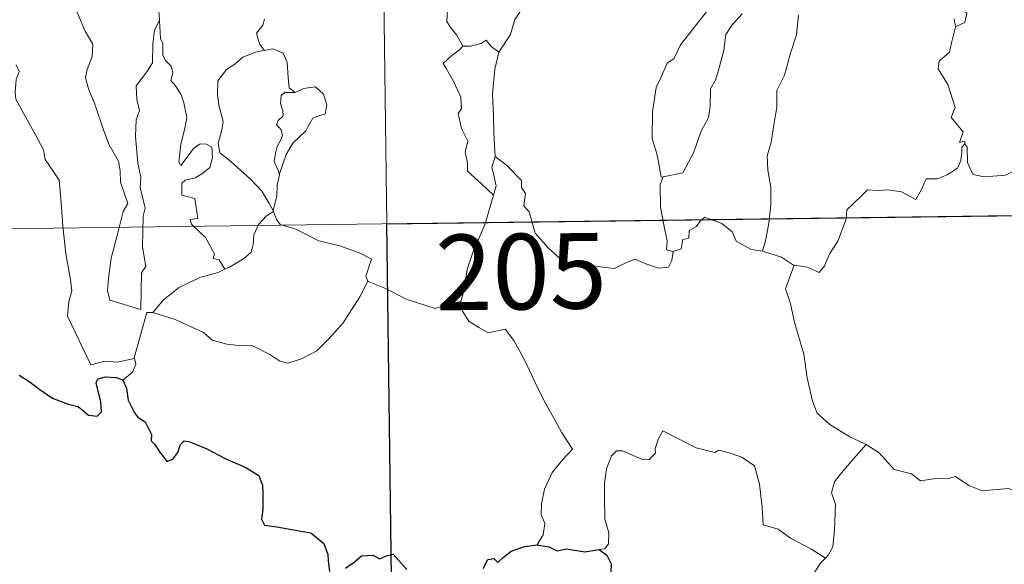
# Model space of a CAD drawing. Units: metres. Extents: x 589971 to 594465, y 4693919 to 4696947.
# Drawn here: x 590300 to 590397, y 4695882 to 4695936 of the extents above; entities that cross this region are included whole.
import ezdxf
from ezdxf.enums import TextEntityAlignment as Align

# ---------------------------------------------------------------- set-up
doc = ezdxf.new("R2010")
doc.units = ezdxf.units.M
doc.header["$MEASUREMENT"] = 0
doc.layers.add('Level 63', color=7, linetype='Continuous', lineweight=0)
doc.styles.add('Arial', font='ARIAL.TTF', dxfattribs={"height": 0.2})

msp = doc.modelspace()

# ---------------------------------------------------------------- linework, layer by layer
at = {"layer": 'Level 63', "linetype": 'Continuous', "lineweight": 0}
for points in [[(590335.15, 4695976.46, -0.74), (590339.14, 4695675.32, -0.74)], [(590361.37, 4695951.45, -0.74), (590360.41, 4695950.59, -0.74), (590359.85, 4695949.02, -0.74), (590359.25, 4695947.98, -0.74), (590358.66, 4695947.24, -0.74), (590357.37, 4695946.65, -0.74), (590355.08, 4695945.03, -0.74), (590353.48, 4695943.52, -0.74), (590351.99, 4695941.52, -0.74), (590350.73, 4695939.81, -0.74), (590349.69, 4695938.07, -0.74), (590348.66, 4695936.52, -0.74), (590348.21, 4695935.02, -0.74), (590347.07, 4695933.28, -0.74)], [(590304.32, 4695940.08, -0.74), (590304.39, 4695939.16, -0.74), (590305.25, 4695937.14, -0.74), (590306.01, 4695935.34, -0.74), (590306.77, 4695934.06, -0.74), (590306.7, 4695932.83, -0.74), (590306.2, 4695931.54, -0.74), (590306.04, 4695930.76, -0.74), (590306.33, 4695929.63, -0.74), (590306.95, 4695928.1, -0.74), (590307.86, 4695925.47, -0.74), (590308.38, 4695924.08, -0.74), (590309.31, 4695922.44, -0.74), (590309.48, 4695921.5, -0.74), (590309.5, 4695920.38, -0.74), (590310.24, 4695918.26, -0.74), (590309.79, 4695917.44, -0.74), (590309.22, 4695915.21, -0.74), (590308.57, 4695912.82, -0.74), (590308.31, 4695910.81, -0.74), (590308.21, 4695909.61, -0.74), (590308.44, 4695908.66, -0.74)], [(590391.81, 4695939.82, -0.74), (590391.94, 4695938.73, -0.74), (590393.53, 4695937.13, -0.74), (590393.32, 4695936.21, -0.74), (590392.41, 4695935.77, -0.74)], [(590313.73, 4695938.21, -0.74), (590313.32, 4695937.39, -0.74), (590313.38, 4695936.46, -0.74), (590313.38, 4695936.43, -0.74)], [(590343.48, 4695933.87, -0.74), (590342.89, 4695934.96, -0.74), (590342.27, 4695935.71, -0.74), (590341.9, 4695936.33, -0.74), (590342.01, 4695938.04, -0.74), (590342.07, 4695938.93, -0.74)], [(590363.37, 4695920.89, -0.74), (590363.17, 4695920.86, -0.74), (590362.87, 4695922.55, -0.74), (590362.75, 4695923.19, -0.74), (590362.28, 4695924.69, -0.74), (590362.32, 4695927.35, -0.74), (590362.67, 4695929.75, -0.74), (590363.15, 4695930.71, -0.74), (590363.77, 4695932.18, -0.74), (590364.43, 4695932.62, -0.74), (590365.09, 4695933.99, -0.74), (590366.32, 4695935.55, -0.74), (590368.13, 4695937.87, -0.74)], [(590371.21, 4695937.09, -0.74), (590370.23, 4695936, -0.74), (590369.6, 4695935.04, -0.74), (590369.39, 4695933.48, -0.74), (590368.92, 4695931.72, -0.74), (590368.58, 4695930.5, -0.74), (590368.06, 4695929.63, -0.74), (590368.05, 4695927.87, -0.74), (590367.89, 4695926.79, -0.74), (590367.11, 4695925.35, -0.74), (590366.43, 4695923.36, -0.74), (590365.34, 4695921.3, -0.74), (590363.37, 4695920.89, -0.74)], [(590308.44, 4695908.66, -0.74), (590311.53, 4695907.72, -0.74), (590311.59, 4695911.37, -0.74), (590312.02, 4695912.01, -0.74), (590311.7, 4695913.95, -0.74), (590311.75, 4695916.99, -0.74), (590311.97, 4695917.8, -0.74), (590311.45, 4695919.82, -0.74), (590311.52, 4695920.87, -0.74), (590311.23, 4695922.26, -0.74), (590311.01, 4695924.91, -0.74), (590311.05, 4695926.57, -0.74), (590311.39, 4695927.48, -0.74), (590311.13, 4695928.56, -0.74), (590311.06, 4695929.93, -0.74), (590312.11, 4695931.33, -0.74), (590312.7, 4695932.22, -0.74), (590312.73, 4695934.07, -0.74), (590312.89, 4695935.46, -0.74), (590313.38, 4695936.43, -0.74)], [(590313.38, 4695936.43, -0.74), (590313.49, 4695934.64, -0.74), (590313.71, 4695934.14, -0.74), (590313.71, 4695932.97, -0.74), (590314.01, 4695932.4, -0.74), (590314.55, 4695931.89, -0.74), (590314.72, 4695931.21, -0.74), (590314.51, 4695930.46, -0.74), (590314.97, 4695929.93, -0.74), (590315.53, 4695929.03, -0.74), (590315.79, 4695928.25, -0.74), (590316.1, 4695926.8, -0.74), (590315.9, 4695925.74, -0.74), (590315.5, 4695924.1, -0.74), (590315.31, 4695922.38, -0.74), (590315.49, 4695922.03, -0.74), (590316.12, 4695922.85, -0.74), (590316.76, 4695923.7, -0.74), (590317.41, 4695924.16, -0.74), (590318.05, 4695924.13, -0.74), (590318.59, 4695923.83, -0.74), (590318.66, 4695922.8, -0.74), (590318.39, 4695921.83, -0.74), (590317.67, 4695921.26, -0.74), (590316.91, 4695920.8, -0.74), (590315.94, 4695920.56, -0.74), (590315.59, 4695920.25, -0.74), (590315.59, 4695919.08, -0.74), (590316.88, 4695918.76, -0.74), (590317.19, 4695916.76, -0.74), (590316.42, 4695916.66, -0.74), (590316.56, 4695916.19, -0.74), (590317.96, 4695914.86, -0.74), (590318.84, 4695913.26, -0.74), (590318.71, 4695912.78, -0.74), (590319.3, 4695912.67, -0.74), (590319.88, 4695911.73, -0.74)], [(590323.81, 4695936.56, -0.74), (590323.63, 4695935.94, -0.74), (590323, 4695935.15, -0.74), (590323.3, 4695934.09, -0.74), (590323.77, 4695933.47, -0.74)], [(590376.82, 4695936.93, -0.74), (590376.61, 4695935, -0.74), (590376.02, 4695933.18, -0.74), (590375.41, 4695930.98, -0.74), (590374.65, 4695929.46, -0.74), (590374.67, 4695927.81, -0.74), (590374.34, 4695925.81, -0.74), (590374.11, 4695924.32, -0.74), (590373.69, 4695922.98, -0.74), (590373.77, 4695921.57, -0.74), (590374.08, 4695919.87, -0.74), (590374.08, 4695918.13, -0.74), (590373.86, 4695916.28, -0.74), (590373.53, 4695914.53, -0.74), (590373.25, 4695913.53, -0.74)], [(590392.41, 4695935.77, -0.74), (590392.26, 4695936.59, -0.74)], [(590392.41, 4695935.77, -0.74), (590391.99, 4695934.2, -0.74), (590391.79, 4695933.28, -0.74), (590390.77, 4695932.39, -0.74), (590390.68, 4695931.62, -0.74), (590391.63, 4695930.05, -0.74), (590392.37, 4695927.79, -0.74), (590391.97, 4695926.8, -0.74), (590393.15, 4695925.37, -0.74), (590392.8, 4695924.31, -0.74), (590393.33, 4695924.42, -0.74), (590393.33, 4695924.17, -0.74)], [(590347.07, 4695933.28, -0.74), (590346.31, 4695933.83, -0.74), (590345.81, 4695934.45, -0.74), (590345.31, 4695934.13, -0.74), (590344.25, 4695933.87, -0.74), (590343.48, 4695933.87, -0.74)], [(590323.77, 4695933.47, -0.74), (590322.94, 4695933.28, -0.74), (590321.65, 4695932.78, -0.74), (590320.87, 4695932.08, -0.74), (590320.02, 4695931.56, -0.74), (590319.18, 4695930.41, -0.74), (590319.15, 4695928.96, -0.74), (590319.3, 4695927.88, -0.74), (590319.71, 4695926.39, -0.74), (590319.56, 4695925.56, -0.74), (590319.21, 4695924.22, -0.74), (590319.36, 4695923.28, -0.74), (590320.47, 4695922.43, -0.74), (590322.4, 4695920.68, -0.74), (590323.53, 4695919.46, -0.74), (590324.24, 4695918.3, -0.74), (590324.67, 4695917.54, -0.74)], [(590323.77, 4695933.47, -0.74), (590323.79, 4695933.43, -0.74), (590324.64, 4695933.59, -0.74), (590325.65, 4695933.16, -0.74), (590326.04, 4695932.24, -0.74), (590326.16, 4695930.74, -0.74), (590326.24, 4695929.74, -0.74), (590326.84, 4695929.28, -0.74)], [(590343.48, 4695933.87, -0.74), (590343.16, 4695933.51, -0.74), (590342.4, 4695932.94, -0.74), (590341.53, 4695932.14, -0.74), (590341.85, 4695931.65, -0.74), (590342.59, 4695930.32, -0.74), (590343.28, 4695928.82, -0.74), (590343.37, 4695927.69, -0.74), (590343.04, 4695927.18, -0.74), (590343.37, 4695925.7, -0.74), (590344, 4695924.45, -0.74), (590343.71, 4695923.35, -0.74), (590343.94, 4695922.29, -0.74), (590343.97, 4695921.45, -0.74), (590345.35, 4695920.2, -0.74), (590346.55, 4695919.07, -0.74)], [(590347.07, 4695933.28, -0.74), (590346.67, 4695931.59, -0.74), (590346.45, 4695929.14, -0.74), (590346.53, 4695926.9, -0.74), (590346.57, 4695925.27, -0.74), (590346.71, 4695922.9, -0.74)], [(590299.17, 4695932.01, -0.74), (590299.46, 4695931.34, -0.74), (590299.14, 4695930.57, -0.74), (590299.04, 4695929.26, -0.74), (590299.11, 4695928.59, -0.74), (590299.93, 4695927.15, -0.74), (590301.09, 4695925.05, -0.74), (590301.86, 4695923.58, -0.74), (590302.03, 4695922.62, -0.74), (590302.9, 4695921.36, -0.74), (590303.42, 4695920.56, -0.74), (590303.59, 4695918.74, -0.74), (590303.8, 4695916.04, -0.74), (590304.09, 4695913.26, -0.74), (590304.54, 4695910.69, -0.74), (590304.68, 4695909.59, -0.74), (590304.39, 4695908.53, -0.74), (590304.26, 4695907.06, -0.74), (590306.57, 4695902.24, -0.74), (590307.96, 4695902.59, -0.74), (590309.18, 4695902.5, -0.74), (590310.89, 4695902.87, -0.74)], [(590326.84, 4695929.28, -0.74), (590325.81, 4695929.26, -0.74), (590325.45, 4695928.98, -0.74), (590325.38, 4695928.17, -0.74), (590325.63, 4695927.45, -0.74), (590325.65, 4695926.95, -0.74), (590325.15, 4695926.49, -0.74), (590325.01, 4695926.09, -0.74), (590325.45, 4695925.56, -0.74), (590325.59, 4695925.01, -0.74), (590325.41, 4695924.56, -0.74), (590325.07, 4695923.91, -0.74), (590324.89, 4695923.25, -0.74), (590324.76, 4695922.43, -0.74), (590325.16, 4695921.54, -0.74), (590325.28, 4695921.11, -0.74)], [(590326.84, 4695929.28, -0.74), (590327.66, 4695929.68, -0.74), (590328.88, 4695929.84, -0.74), (590329.67, 4695929.09, -0.74), (590329.99, 4695928.04, -0.74), (590329.82, 4695927.13, -0.74), (590329.16, 4695926.94, -0.74), (590328.59, 4695926.73, -0.74), (590328.07, 4695925.78, -0.74), (590327.9, 4695925.45, -0.74), (590326.62, 4695924.23, -0.74), (590325.96, 4695923.12, -0.74), (590325.29, 4695921.19, -0.74), (590325.28, 4695921.11, -0.74)], [(590393.33, 4695924.17, -0.74), (590393.04, 4695923.84, -0.74), (590393.03, 4695923.34, -0.74), (590392.94, 4695922.53, -0.74), (590392.59, 4695921.75, -0.74), (590391.57, 4695921.08, -0.74), (590390.57, 4695920.71, -0.74), (590389.49, 4695920.69, -0.74), (590389.01, 4695919.64, -0.74), (590388.45, 4695918.64, -0.74), (590387.02, 4695919.41, -0.74), (590385.67, 4695919.62, -0.74), (590384.7, 4695919.54, -0.74), (590383.67, 4695919.59, -0.74), (590383.13, 4695919.06, -0.74), (590382.27, 4695918.26, -0.74), (590381.62, 4695917.61, -0.74), (590381.53, 4695916.68, -0.74), (590380.71, 4695914.5, -0.74), (590379.92, 4695913.3, -0.74), (590379.4, 4695912.06, -0.74), (590378.87, 4695911.41, -0.74), (590377.69, 4695911.93, -0.74), (590376.38, 4695912.11, -0.74)], [(590393.33, 4695924.17, -0.74), (590393.55, 4695923.83, -0.74), (590393.57, 4695922.32, -0.74), (590394.13, 4695921.14, -0.74), (590395.27, 4695920.9, -0.74), (590397.35, 4695921.05, -0.74), (590398.73, 4695921.72, -0.74), (590400.18, 4695922.69, -0.74), (590401.14, 4695922.8, -0.74), (590401.95, 4695922.32, -0.74), (590402.64, 4695922.16, -0.74), (590403.33, 4695922.6, -0.74)], [(590346.55, 4695919.07, -0.74), (590346.79, 4695920.01, -0.74), (590346.53, 4695921.15, -0.74), (590346.37, 4695921.84, -0.74), (590346.71, 4695922.9, -0.74)], [(590346.71, 4695922.9, -0.74), (590347.79, 4695922.07, -0.74), (590349.31, 4695920.52, -0.74), (590349.33, 4695919.83, -0.74), (590349.71, 4695919.24, -0.74), (590349.55, 4695918.02, -0.74), (590350.07, 4695917.41, -0.74), (590350.67, 4695915.29, -0.74), (590351.99, 4695913.82, -0.74), (590353.43, 4695912.53, -0.74), (590355.12, 4695912.3, -0.74), (590357.35, 4695911.92, -0.74), (590358.56, 4695911.78, -0.74), (590359.68, 4695912.35, -0.74), (590360.56, 4695912.73, -0.74), (590361.67, 4695912.26, -0.74), (590362.9, 4695911.82, -0.74), (590363.92, 4695911.94, -0.74), (590364.24, 4695912.6, -0.74), (590364.37, 4695913.48, -0.74)], [(590247.67, 4695915.06, -0.74), (590689.04, 4695920.91, -0.74)], [(590325.28, 4695921.11, -0.74), (590325.06, 4695920.06, -0.74), (590325.03, 4695918.98, -0.74), (590324.67, 4695917.54, -0.74), (590324.71, 4695917.44, -0.74)], [(590364.37, 4695913.48, -0.74), (590363.72, 4695913.66, -0.74), (590363.77, 4695914.51, -0.74), (590363.41, 4695916.28, -0.74), (590363.12, 4695917.88, -0.74), (590363.07, 4695920.14, -0.74), (590363.37, 4695920.89, -0.74)], [(590343.31, 4695908.52, -0.74), (590343.6, 4695909.55, -0.74), (590343.91, 4695911.69, -0.74), (590344.49, 4695913.39, -0.74), (590345.72, 4695916.24, -0.74), (590346.55, 4695919.07, -0.74)], [(590324.71, 4695917.44, -0.74), (590324.01, 4695917.01, -0.74), (590323.2, 4695916.15, -0.74), (590322.76, 4695915.13, -0.74), (590322.68, 4695914.16, -0.74), (590322.48, 4695913.43, -0.74), (590321.71, 4695912.74, -0.74), (590320.32, 4695911.93, -0.74), (590319.88, 4695911.73, -0.74)], [(590324.71, 4695917.44, -0.74), (590325, 4695916.66, -0.74), (590325.35, 4695916.17, -0.74), (590326.92, 4695915.7, -0.74), (590329.21, 4695914.54, -0.74), (590331.29, 4695914.05, -0.74), (590333.38, 4695913.28, -0.74), (590334.44, 4695912.71, -0.74), (590333.85, 4695911.05, -0.74), (590334.06, 4695910.54, -0.74)], [(590373.25, 4695913.53, -0.74), (590372.11, 4695913.69, -0.74), (590370.63, 4695914.5, -0.74), (590370.23, 4695915.42, -0.74), (590369.21, 4695916.26, -0.74), (590367.51, 4695916.88, -0.74), (590367.04, 4695916.48, -0.74), (590366.69, 4695915.95, -0.74), (590365.97, 4695915.58, -0.74), (590365.93, 4695914.8, -0.74), (590365.34, 4695914.68, -0.74), (590365.15, 4695913.76, -0.74), (590364.37, 4695913.48, -0.74)], [(590376.38, 4695912.11, -0.74), (590376.33, 4695912.13, -0.74), (590375.11, 4695912.92, -0.74), (590373.25, 4695913.53, -0.74)], [(590319.88, 4695911.73, -0.74), (590319.2, 4695911.4, -0.74), (590317.4, 4695910.9, -0.74), (590315.34, 4695909.92, -0.74), (590313.8, 4695908.73, -0.74), (590312.71, 4695907.43, -0.74)], [(590376.38, 4695912.11, -0.74), (590375.51, 4695909.79, -0.74), (590375.98, 4695908.41, -0.74), (590376.45, 4695906.33, -0.74), (590377.34, 4695903.28, -0.74), (590377.67, 4695900.93, -0.74), (590378.19, 4695898.64, -0.74), (590378.65, 4695897.43, -0.74), (590379.92, 4695896.32, -0.74), (590381.91, 4695895.08, -0.74), (590383.47, 4695894.36, -0.74), (590383.52, 4695894.33, -0.74)], [(590312.71, 4695907.43, -0.74), (590314.94, 4695906.72, -0.74), (590317.75, 4695905.43, -0.74), (590318.61, 4695904.67, -0.74), (590320.05, 4695904.28, -0.74), (590321.26, 4695904.15, -0.74), (590322.64, 4695904.11, -0.74), (590324.33, 4695903.27, -0.74), (590325.32, 4695902.58, -0.74), (590326.12, 4695902.4, -0.74), (590327.47, 4695902.84, -0.74), (590328.99, 4695903.62, -0.74), (590330.24, 4695904.84, -0.74), (590331.62, 4695906.39, -0.74), (590332.45, 4695907.69, -0.74), (590333.28, 4695908.98, -0.74), (590334.06, 4695910.54, -0.74)], [(590334.06, 4695910.54, -0.74), (590334.08, 4695910.51, -0.74), (590335.74, 4695909.83, -0.74), (590337.96, 4695908.72, -0.74), (590340.76, 4695907.83, -0.74), (590342.14, 4695908.29, -0.74), (590343.31, 4695908.52, -0.74)], [(590343.31, 4695908.52, -0.74), (590343.47, 4695907.56, -0.74), (590344.1, 4695906.56, -0.74), (590345.13, 4695905.91, -0.74), (590346.02, 4695905.4, -0.74), (590347.7, 4695905.77, -0.74), (590348.55, 4695904.66, -0.74), (590349.62, 4695902.72, -0.74), (590350.65, 4695900.54, -0.74), (590351.57, 4695898.66, -0.74), (590352.65, 4695896.7, -0.74), (590353.32, 4695895.47, -0.74), (590354.37, 4695893.86, -0.74), (590353.43, 4695892.84, -0.74), (590352.36, 4695891.55, -0.74), (590351.61, 4695889.88, -0.74), (590351.31, 4695888.43, -0.74), (590351.28, 4695887.36, -0.74), (590351.64, 4695886.47, -0.74), (590351.47, 4695885.36, -0.74), (590350.88, 4695884.37, -0.74)], [(590310.89, 4695902.87, -0.74), (590310.88, 4695902.93, -0.74), (590312.12, 4695907.44, -0.74), (590312.71, 4695907.43, -0.74)], [(590309.75, 4695900.72, -0.74), (590310.71, 4695901.51, -0.74), (590311.04, 4695902.3, -0.74), (590310.89, 4695902.87, -0.74)], [(590379.49, 4695883.05, -0.74), (590378.05, 4695883.95, -0.74), (590376.02, 4695885.04, -0.74), (590374.79, 4695885.92, -0.74), (590373.32, 4695886.34, -0.74), (590373.22, 4695888.06, -0.74), (590372.95, 4695890.38, -0.74), (590372.43, 4695892.21, -0.74), (590371.18, 4695893.07, -0.74), (590369.92, 4695893.51, -0.74), (590368.91, 4695893.75, -0.74), (590368.49, 4695893.53, -0.74), (590366.64, 4695893.98, -0.74), (590364.89, 4695894.9, -0.74), (590363.35, 4695895.68, -0.74), (590362.93, 4695894.92, -0.74), (590362.6, 4695893.94, -0.74), (590362.62, 4695893.46, -0.74), (590361.98, 4695892.85, -0.74), (590361.39, 4695892.8, -0.74), (590359.33, 4695893.68, -0.74), (590358.73, 4695893.7, -0.74), (590358.25, 4695893.19, -0.74), (590357.76, 4695891.92, -0.74), (590357.55, 4695890.46, -0.74), (590357.55, 4695889.02, -0.74), (590357.58, 4695886.93, -0.74), (590357.97, 4695885.56, -0.74), (590357.95, 4695884.45, -0.74), (590357.58, 4695883.95, -0.74), (590357.02, 4695883.89, -0.74)], [(590383.52, 4695894.33, -0.74), (590382.06, 4695892.66, -0.74), (590381.09, 4695891.52, -0.74), (590380.37, 4695890.61, -0.74), (590380.09, 4695889.52, -0.74), (590380.48, 4695888.39, -0.74), (590380.38, 4695885.86, -0.74), (590380.21, 4695884.15, -0.74), (590379.76, 4695883.35, -0.74), (590379.49, 4695883.05, -0.74)], [(590383.52, 4695894.33, -0.74), (590384.81, 4695893.49, -0.74), (590386.32, 4695891.83, -0.74), (590388.04, 4695891.4, -0.74), (590388.91, 4695890.73, -0.74), (590390.45, 4695890.95, -0.74), (590391.58, 4695890.93, -0.74), (590392.38, 4695891.14, -0.74), (590393.73, 4695890.27, -0.74), (590395.03, 4695889.73, -0.74), (590397.62, 4695889.96, -0.74), (590398.7, 4695889.55, -0.74), (590400.59, 4695889.75, -0.74), (590401.94, 4695890.16, -0.74), (590403.26, 4695890.27, -0.74), (590405.31, 4695887.31, -0.74)], [(590379.49, 4695883.05, -0.74), (590379, 4695882.55, -0.74), (590378.42, 4695881.67, -0.74), (590378.32, 4695880.71, -0.74)]]:
    msp.add_polyline3d(points, dxfattribs=at)
at = {"layer": 'Level 63', "linetype": 'Continuous', "lineweight": 30}
msp.add_polyline3d([(590424.22, 4695917.4, -0.74), (590425.02, 4695857.17, -0.74), (590336.74, 4695856, -0.74), (590335.95, 4695916.23, -0.74), (590424.22, 4695917.4, -0.74)], close=True, dxfattribs=at)
for points in [[(590299.46, 4695901.2, -0.74), (590300.41, 4695900.62, -0.74), (590301.42, 4695899.85, -0.74), (590302.75, 4695898.93, -0.74), (590304.32, 4695898.33, -0.74), (590305.32, 4695898.08, -0.74), (590306.34, 4695897.22, -0.74), (590307.2, 4695897.13, -0.74), (590307.63, 4695897.58, -0.74), (590307.57, 4695898.55, -0.74), (590307.08, 4695900.44, -0.74), (590307.27, 4695900.84, -0.74), (590308.02, 4695901.04, -0.74), (590309.13, 4695900.97, -0.74), (590309.75, 4695900.72, -0.74)], [(590309.75, 4695900.72, -0.74), (590310.11, 4695899.93, -0.74), (590310.28, 4695898.71, -0.74), (590310.9, 4695897.47, -0.74), (590311.23, 4695897.04, -0.74), (590311.95, 4695896.56, -0.74), (590312.6, 4695895.31, -0.74), (590312.56, 4695894.68, -0.74), (590312.91, 4695894.32, -0.74), (590313.35, 4695893.67, -0.74), (590314.12, 4695892.65, -0.74), (590314.69, 4695892.87, -0.74), (590315.2, 4695893.53, -0.74), (590315.46, 4695894.34, -0.74), (590315.82, 4695894.69, -0.74), (590316.39, 4695894.58, -0.74), (590318.09, 4695893.91, -0.74), (590319.96, 4695892.9, -0.74), (590321.89, 4695892.08, -0.74), (590323.25, 4695891.24, -0.74), (590323.61, 4695890.26, -0.74), (590323.65, 4695889.49, -0.74), (590323.65, 4695887.91, -0.74), (590323.52, 4695886.9, -0.74), (590323.79, 4695886.3, -0.74), (590325.02, 4695886.14, -0.74), (590326.87, 4695885.82, -0.74), (590328.4, 4695885.54, -0.74), (590329.69, 4695884.48, -0.74), (590330.09, 4695883.4, -0.74), (590330.12, 4695882.8, -0.74), (590330.26, 4695881.71, -0.74)], [(590345.5, 4695882.01, -0.74), (590345.98, 4695882.9, -0.74), (590346.57, 4695883, -0.74), (590346.98, 4695882.61, -0.74), (590347.48, 4695883.09, -0.74), (590348.3, 4695883.75, -0.74), (590349.66, 4695884.19, -0.74), (590350.88, 4695884.37, -0.74)], [(590350.88, 4695884.37, -0.74), (590352.03, 4695884.16, -0.74), (590352.86, 4695883.78, -0.74), (590353.78, 4695883.98, -0.74), (590355.61, 4695883.66, -0.74), (590357.02, 4695883.89, -0.74)], [(590331.83, 4695882.05, -0.74), (590332.7, 4695882.63, -0.74), (590333.43, 4695883.28, -0.74), (590334.57, 4695883.33, -0.74), (590335.21, 4695882.98, -0.74), (590335.97, 4695883.31, -0.74), (590336.59, 4695883.44, -0.74), (590337.93, 4695881.9, -0.74)], [(590357.02, 4695883.89, -0.74), (590357.79, 4695883.35, -0.74), (590358.21, 4695882.49, -0.74), (590358.19, 4695881.63, -0.74)]]:
    msp.add_polyline3d(points, dxfattribs=at)

# ---------------------------------------------------------------- texts
at = {"layer": 'Level 63', "linetype": 'Continuous', "lineweight": 13, "style": 'Arial'}
msp.add_text('205', height=7.4998, rotation=0.75998, dxfattribs=at).set_placement((590349.27, 4695911.488, -0.74), align=Align.MIDDLE_CENTER)

doc.saveas('drawing.dxf')
